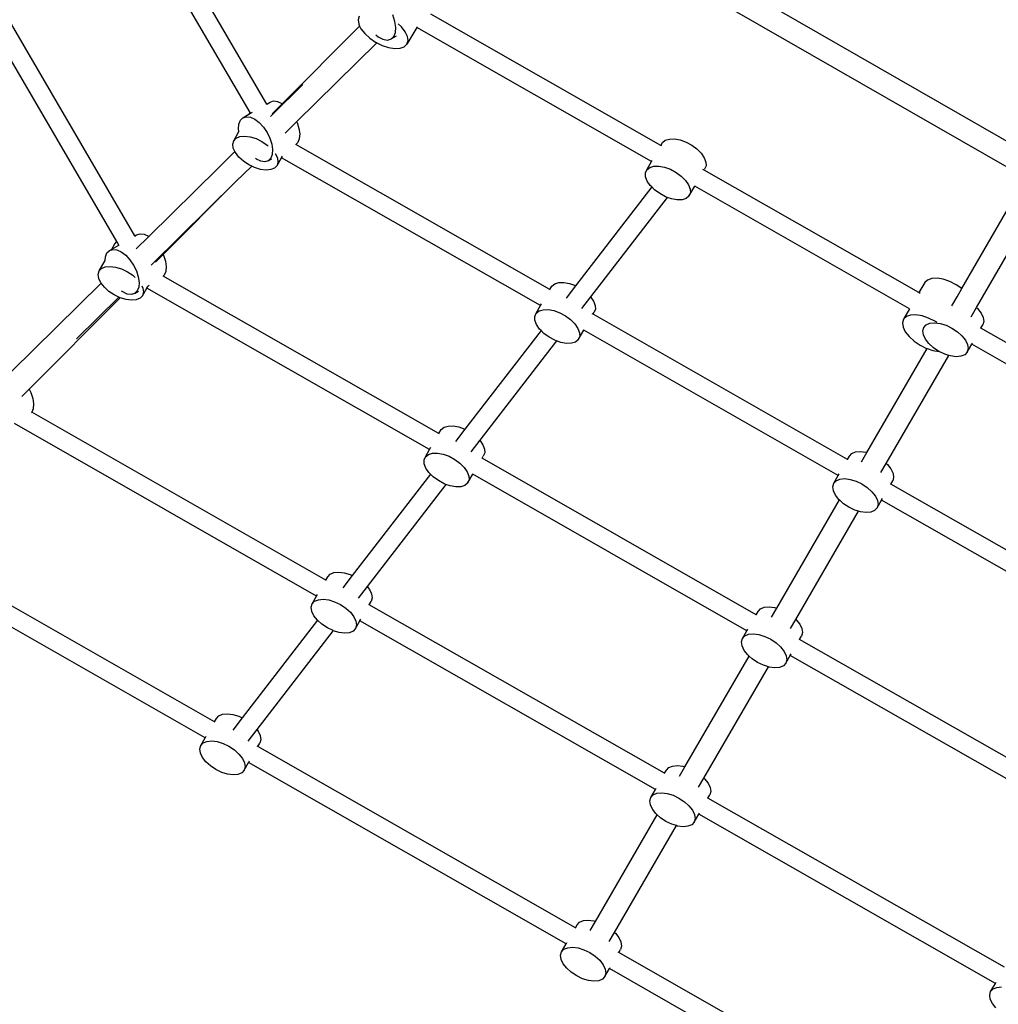
# Model space of a CAD drawing. Units: millimetres. Extents: x -4547 to 6057, y -5695 to 4549.
# Drawn here: x -1709 to -925, y -2203 to -1413 of the extents above; entities that cross this region are included whole.
import ezdxf

# ---------------------------------------------------------------- set-up
doc = ezdxf.new("R2010")
doc.units = ezdxf.units.MM
doc.layers.add('Зона безопасности', color=140, linetype='Continuous', lineweight=35)
doc.layers.add('Размеры', color=10, linetype='Continuous', lineweight=5)
doc.dimstyles.new('размеры Маф', dxfattribs={"dimtxt": 150, "dimasz": 50, "dimexe": 50, "dimexo": 0.0625, "dimgap": 0.09, "dimtad": 1, "dimdec": 0, "dimzin": 0, "dimdsep": 46, "dimtxsty": 'Standard', "dimblk": 'ARCHTICK', "dimcen": 0.09, "dimdle": 50, "dimclrd": 256, "dimclre": 256, "dimclrt": 256, "dimadec": 0, "dimazin": 0, "dimtfac": 1, "dimtdec": 0, "dimtix": 1, "dimtofl": 0, "dimtmove": 0, "dimatfit": 3, "dimfxl": 1, "dimtolj": 1, "dimtzin": 0, "dimlwd": -1, "dimlwe": -1, "dimarcsym": 1})

# ---------------------------------------------------------------- blocks, each defined once
blk = doc.blocks.new('_ArchTick')
at = {"color": 0, "linetype": 'ByBlock', "const_width": 0.15}
blk.add_lwpolyline([(-0.5, -0.5), (0.5, 0.5)], dxfattribs=at)
blk = doc.blocks.new('*D12')
at = {"layer": 'Defpoints', "color": 0, "transparency": 16777216}
for p in [(-4496.97, -0.79), (4503.03, -0.79), (4503.03, -5645.22)]:
    blk.add_point(p, dxfattribs=at)
at = {"layer": 'Размеры', "transparency": 16777216}
for p, q in [((-4496.97, -0.85), (-4496.97, -5695.22)), ((4503.03, -0.85), (4503.03, -5695.22)), ((-4546.97, -5645.22), (4553.03, -5645.22))]:
    blk.add_line(p, q, dxfattribs=at)
at = {"layer": 'Размеры', "transparency": 16777216, "xscale": 50, "yscale": 50, "zscale": 50, "rotation": 180}
blk.add_blockref('_ArchTick', (-4496.97, -5645.22), dxfattribs=at)
at = {"layer": 'Размеры', "transparency": 16777216, "xscale": 50, "yscale": 50, "zscale": 50}
blk.add_blockref('_ArchTick', (4503.03, -5645.22), dxfattribs=at)
at = {"layer": 'Размеры', "transparency": 16777216, "insert": (3.03, -5570.13), "char_height": 150, "attachment_point": 5}
blk.add_mtext('\\A1;9000', dxfattribs=at)
blk = doc.blocks.new('*D14')
at = {"layer": 'Defpoints', "color": 0, "transparency": 16777216}
for p in [(-2846.71, 770.71), (2849.45, 757.82), (2849.45, -5164.52)]:
    blk.add_point(p, dxfattribs=at)
at = {"layer": 'Размеры', "transparency": 16777216}
for p, q in [((-2846.71, 770.65), (-2846.71, -5214.52)), ((2849.45, 757.76), (2849.45, -5214.52)), ((-2896.71, -5164.52), (2899.45, -5164.52))]:
    blk.add_line(p, q, dxfattribs=at)
at = {"layer": 'Размеры', "transparency": 16777216, "xscale": 50, "yscale": 50, "zscale": 50, "rotation": 180}
blk.add_blockref('_ArchTick', (-2846.71, -5164.52), dxfattribs=at)
at = {"layer": 'Размеры', "transparency": 16777216, "xscale": 50, "yscale": 50, "zscale": 50}
blk.add_blockref('_ArchTick', (2849.45, -5164.52), dxfattribs=at)
at = {"layer": 'Размеры', "transparency": 16777216, "insert": (1.37, -5089.43), "char_height": 150, "attachment_point": 5}
blk.add_mtext('\\A1;5696', dxfattribs=at)

msp = doc.modelspace()

# ---------------------------------------------------------------- linework, layer by layer
for p, q in [((-1511.26, -1480.49), (-1625.92, -1284.11)), ((-1524.47, -1487.41), (-1638.81, -1291.58)), ((-1276.21, -1304.26), (-905.11, -1517.63)), ((-1286.74, -1318.87), (-914.09, -1533.14)), ((-1616.92, -1586.12), (-1743.35, -1369.58)), ((-1631.39, -1590.87), (-1756.24, -1377.04)), ((-1437.06, -1410.06), (-1437.96, -1412.92)), ((-1437.96, -1412.92), (-1437.49, -1416.35)), ((-1408.42, -1414.25), (-1410.07, -1409.06)), ((-1195.17, -1513.66), (-1379.58, -1408.39)), ((-1436.73, -1417.95), (-1498.8, -1480.28)), ((-1437.49, -1416.35), (-1436.73, -1417.95)), ((-1436.73, -1417.95), (-1435.97, -1419.55)), ((-1435.97, -1419.55), (-1435.69, -1420.12)), ((-1435.69, -1420.12), (-1432.68, -1423.97)), ((-1407.74, -1419.09), (-1408.42, -1414.25)), ((-1408.06, -1423.25), (-1407.74, -1419.09)), ((-1403.14, -1418.63), (-1405.87, -1416.14)), ((-1400.13, -1422.48), (-1403.14, -1418.63)), ((-1390.96, -1419.05), (-1398.76, -1432.54)), ((-1390.75, -1418.68), (-1390.96, -1419.05)), ((-1202.6, -1526.57), (-1390.96, -1419.05)), ((-1432.68, -1423.97), (-1428.66, -1427.63)), ((-1428.66, -1427.63), (-1423.91, -1430.87)), ((-1423.66, -1425.09), (-1421.86, -1426.57)), ((-1421.86, -1426.57), (-1418.05, -1428.54)), ((-1418.05, -1428.54), (-1414.54, -1429.19)), ((-1414.54, -1429.19), (-1411.59, -1428.48)), ((-1407.5, -1426.13), (-1411.59, -1428.48)), ((-1411.59, -1428.48), (-1409.38, -1426.45)), ((-1409.38, -1426.45), (-1408.06, -1423.25)), ((-1398.33, -1426.25), (-1400.13, -1422.48)), ((-1397.86, -1429.68), (-1398.33, -1426.25)), ((-1422.89, -1431.38), (-1487.22, -1494.77)), ((-1423.91, -1430.87), (-1423.25, -1431.2)), ((-1423.25, -1431.2), (-1422.89, -1431.38)), ((-1422.89, -1431.38), (-1418.75, -1433.45)), ((-1418.75, -1433.45), (-1413.53, -1435.21)), ((-1413.53, -1435.21), (-1408.62, -1436.01)), ((-1408.62, -1436.01), (-1404.33, -1435.82)), ((-1404.33, -1435.82), (-1400.97, -1434.63)), ((-1400.97, -1434.63), (-1398.76, -1432.54)), ((-1398.76, -1432.54), (-1397.86, -1429.68)), ((-1482.24, -1464.93), (-1507.65, -1489.97)), ((-1511.26, -1480.49), (-1508.51, -1478.9)), ((-1511.07, -1480.82), (-1511.26, -1480.49)), ((-1508.51, -1478.9), (-1505.79, -1478.07)), ((-1498.8, -1480.28), (-1506.74, -1488.26)), ((-1505.79, -1478.07), (-1502.56, -1478.48)), ((-1502.56, -1478.48), (-1499.06, -1480.09)), ((-1499.06, -1480.09), (-1498.8, -1480.28)), ((-1532.3, -1493.5), (-1530.26, -1491.49)), ((-1530.26, -1491.49), (-1525.5, -1488.74)), ((-1530.26, -1491.49), (-1527.54, -1490.67)), ((-1527.54, -1490.67), (-1524.31, -1491.07)), ((-1525.5, -1488.74), (-1524.15, -1487.96)), ((-1525.5, -1488.74), (-1525.17, -1488.17)), ((-1525.17, -1488.17), (-1524.47, -1487.41)), ((-1524.15, -1487.96), (-1524.47, -1487.41)), ((-1524.31, -1491.07), (-1520.8, -1492.68)), ((-1524.15, -1487.96), (-1522.75, -1487.15)), ((-1507.65, -1489.97), (-1508.1, -1490.42)), ((-1533.81, -1500.42), (-1533.51, -1496.55)), ((-1533.5, -1502.63), (-1533.81, -1500.42)), ((-1533.51, -1496.55), (-1532.3, -1493.5)), ((-1520.8, -1492.68), (-1517.25, -1495.39)), ((-1517.25, -1495.39), (-1513.9, -1499.01)), ((-1513.9, -1499.01), (-1510.98, -1503.29)), ((-1487.22, -1494.77), (-1496.56, -1503.97)), ((-1487.22, -1494.77), (-1486.93, -1495.35)), ((-1486.93, -1495.35), (-1485.42, -1500.07)), ((-1485.42, -1500.07), (-1484.79, -1504.51)), ((-1537.71, -1509.95), (-1533.5, -1502.63)), ((-1537.71, -1509.95), (-1535.77, -1507.87)), ((-1535.77, -1507.87), (-1532.77, -1506.61)), ((-1533.5, -1502.63), (-1533.23, -1502.16)), ((-1532.77, -1506.61), (-1528.93, -1506.25)), ((-1528.93, -1506.25), (-1524.5, -1506.82)), ((-1524.5, -1506.82), (-1519.79, -1508.28)), ((-1519.79, -1508.28), (-1515.11, -1510.52)), ((-1510.98, -1503.29), (-1508.68, -1507.95)), ((-1508.68, -1507.95), (-1507.17, -1512.66)), ((-1484.79, -1504.51), (-1485.1, -1508.39)), ((-1538.47, -1512.7), (-1537.71, -1509.95)), ((-1538, -1515.95), (-1538.47, -1512.7)), ((-1536.8, -1518.45), (-1538, -1515.95)), ((-1515.11, -1510.52), (-1510.8, -1513.41)), ((-1510.8, -1513.41), (-1510.12, -1514.02)), ((-1507.17, -1512.66), (-1506.54, -1517.11)), ((-1487.86, -1512.97), (-1487.94, -1513.05)), ((-1486.31, -1511.44), (-1487.86, -1512.97)), ((-1284.18, -1629.24), (-1487.86, -1512.97)), ((-1485.1, -1508.39), (-1486.31, -1511.44)), ((-1195.17, -1513.66), (-1193.87, -1511.41)), ((-1194.42, -1514.09), (-1195.17, -1513.66)), ((-1193.87, -1511.41), (-1191.6, -1509.56)), ((-1191.6, -1509.56), (-1188.32, -1508.57)), ((-1188.32, -1508.57), (-1184.28, -1508.49)), ((-1184.28, -1508.49), (-1179.73, -1509.34)), ((-1179.73, -1509.34), (-1175.01, -1511.06)), ((-1175.01, -1511.06), (-1170.41, -1513.52)), ((-1170.41, -1513.52), (-1166.27, -1516.57)), ((-1536.8, -1518.45), (-1549.88, -1531.59)), ((-1536.72, -1518.62), (-1549.88, -1531.59)), ((-1536.72, -1518.62), (-1536.8, -1518.45)), ((-1536.32, -1519.46), (-1536.72, -1518.62)), ((-1533.55, -1523), (-1536.32, -1519.46)), ((-1529.89, -1526.32), (-1533.55, -1523)), ((-1508.06, -1524.03), (-1510.09, -1526.04)), ((-1506.84, -1520.98), (-1508.06, -1524.03)), ((-1506.54, -1517.11), (-1506.84, -1520.98)), ((-1504.49, -1520.11), (-1504.36, -1520.27)), ((-1504.36, -1520.27), (-1502.69, -1523.78)), ((-1502.97, -1529.78), (-1499.38, -1523.54)), ((-1502.69, -1523.78), (-1502.21, -1527.02)), ((-1499.38, -1523.54), (-1498.66, -1522.29)), ((-1291.61, -1642.15), (-1499.38, -1523.54)), ((-1166.27, -1516.57), (-1162.85, -1519.99)), ((-1162.85, -1519.99), (-1160.4, -1523.55)), ((-1160.4, -1523.55), (-1159.08, -1527.01)), ((-1549.88, -1531.59), (-1605.82, -1586.71)), ((-1523.28, -1530.31), (-1535.89, -1542.73)), ((-1525.57, -1529.21), (-1529.89, -1526.32)), ((-1523.64, -1530.13), (-1525.57, -1529.21)), ((-1523.28, -1530.31), (-1523.64, -1530.13)), ((-1520.9, -1531.45), (-1523.28, -1530.31)), ((-1516.19, -1532.91), (-1520.9, -1531.45)), ((-1519.55, -1524.85), (-1520.33, -1524.26)), ((-1516.04, -1526.46), (-1519.55, -1524.85)), ((-1512.82, -1526.86), (-1516.04, -1526.46)), ((-1510.09, -1526.04), (-1512.82, -1526.86)), ((-1510.09, -1526.04), (-1507.14, -1524.33)), ((-1504.92, -1531.86), (-1507.91, -1533.12)), ((-1502.97, -1529.78), (-1504.92, -1531.86)), ((-1502.21, -1527.02), (-1502.97, -1529.78)), ((-1206.41, -1533.19), (-1202.6, -1526.57)), ((-1206.41, -1533.19), (-1204.13, -1531.34)), ((-1204.13, -1531.34), (-1200.86, -1530.35)), ((-1202.6, -1526.57), (-1202.11, -1525.73)), ((-1200.86, -1530.35), (-1196.81, -1530.27)), ((-1196.81, -1530.27), (-1192.27, -1531.12)), ((-1192.27, -1531.12), (-1187.54, -1532.84)), ((-1158.98, -1530.13), (-1160.1, -1532.7)), ((-1159.08, -1527.01), (-1158.98, -1530.13)), ((-1511.76, -1533.48), (-1516.19, -1532.91)), ((-1507.91, -1533.12), (-1511.76, -1533.48)), ((-1207.54, -1535.76), (-1206.41, -1533.19)), ((-1207.44, -1538.88), (-1207.54, -1535.76)), ((-1206.12, -1542.34), (-1207.44, -1538.88)), ((-1187.54, -1532.84), (-1182.95, -1535.3)), ((-1182.95, -1535.3), (-1178.8, -1538.35)), ((-1178.8, -1538.35), (-1175.39, -1541.77)), ((-1160.53, -1533.44), (-1161.44, -1532.92)), ((-1160.53, -1533.44), (-1160.1, -1532.7)), ((-988.23, -1631.8), (-1160.53, -1533.44)), ((-1535.89, -1542.73), (-1603.3, -1609.15)), ((-1535.89, -1542.73), (-1594.2, -1601.29)), ((-1202.51, -1547.05), (-1263.57, -1626.25)), ((-1203.66, -1545.9), (-1206.12, -1542.34)), ((-1202.51, -1547.05), (-1203.66, -1545.9)), ((-1200.25, -1549.32), (-1202.51, -1547.05)), ((-1175.39, -1541.77), (-1172.94, -1545.33)), ((-1172.94, -1545.33), (-1171.61, -1548.79)), ((-1172.64, -1554.48), (-1167.96, -1546.35)), ((-995.69, -1644.69), (-1167.96, -1546.35)), ((-1190.09, -1555.35), (-1251.57, -1635.11)), ((-1196.1, -1552.37), (-1200.25, -1549.32)), ((-1191.51, -1554.83), (-1196.1, -1552.37)), ((-1190.09, -1555.35), (-1191.51, -1554.83)), ((-1186.78, -1556.55), (-1190.09, -1555.35)), ((-1172.64, -1554.48), (-1174.92, -1556.33)), ((-1171.51, -1551.91), (-1172.64, -1554.48)), ((-1171.61, -1548.79), (-1171.51, -1551.91)), ((-1182.24, -1557.4), (-1186.78, -1556.55)), ((-1178.19, -1557.32), (-1182.24, -1557.4)), ((-1174.92, -1556.33), (-1178.19, -1557.32)), ((-953.85, -1628.56), (-912.7, -1557.48)), ((-942.14, -1643.78), (-897.29, -1566.32)), ((-1616.92, -1586.12), (-1615.54, -1585.33)), ((-1616.52, -1586.79), (-1616.92, -1586.12)), ((-1605.82, -1586.71), (-1615.78, -1596.53)), ((-1615.54, -1585.33), (-1612.81, -1584.5)), ((-1612.81, -1584.5), (-1609.59, -1584.9)), ((-1609.59, -1584.9), (-1606.08, -1586.51)), ((-1606.08, -1586.51), (-1605.82, -1586.71)), ((-1635.5, -1596.88), (-1633.05, -1592.64)), ((-1635.5, -1596.88), (-1629.81, -1593.59)), ((-1633.05, -1592.64), (-1631.39, -1590.87)), ((-1629.81, -1593.59), (-1631.39, -1590.87)), ((-1629.81, -1593.59), (-1629.44, -1593.37)), ((-1640.78, -1606.05), (-1640.54, -1602.97)), ((-1640.54, -1602.97), (-1639.32, -1599.92)), ((-1639.32, -1599.92), (-1637.29, -1597.92)), ((-1637.29, -1597.92), (-1635.5, -1596.88)), ((-1637.29, -1597.92), (-1634.56, -1597.09)), ((-1634.56, -1597.09), (-1631.34, -1597.5)), ((-1631.34, -1597.5), (-1627.83, -1599.11)), ((-1627.83, -1599.11), (-1624.28, -1601.81)), ((-1624.28, -1601.81), (-1620.93, -1605.43)), ((-1594.2, -1601.29), (-1600.33, -1607.44)), ((-1594.2, -1601.29), (-1593.96, -1601.78)), ((-1593.96, -1601.78), (-1592.45, -1606.49)), ((-1645.59, -1614.42), (-1640.78, -1606.05)), ((-1640.65, -1611.08), (-1636.8, -1610.72)), ((-1636.8, -1610.72), (-1632.38, -1611.29)), ((-1620.93, -1605.43), (-1618.01, -1609.72)), ((-1618.01, -1609.72), (-1615.71, -1614.37)), ((-1603.3, -1609.15), (-1603.98, -1609.83)), ((-1592.45, -1606.49), (-1591.82, -1610.94)), ((-1591.82, -1610.94), (-1592.12, -1614.82)), ((-1646.35, -1617.17), (-1645.59, -1614.42)), ((-1645.88, -1620.42), (-1646.35, -1617.17)), ((-1645.59, -1614.42), (-1643.64, -1612.34)), ((-1643.64, -1612.34), (-1640.65, -1611.08)), ((-1632.38, -1611.29), (-1627.67, -1612.74)), ((-1627.67, -1612.74), (-1622.99, -1614.99)), ((-1622.99, -1614.99), (-1618.67, -1617.88)), ((-1618.67, -1617.88), (-1616.72, -1619.65)), ((-1615.71, -1614.37), (-1614.2, -1619.08)), ((-1594.16, -1618.68), (-1594.25, -1618.76)), ((-1593.33, -1617.86), (-1594.16, -1618.68)), ((-1373.18, -1744.82), (-1594.16, -1618.68)), ((-1592.12, -1614.82), (-1593.33, -1617.86)), ((-1643.93, -1624.27), (-1715.79, -1695.08)), ((-1644.2, -1623.93), (-1645.88, -1620.42)), ((-1643.93, -1624.27), (-1644.2, -1623.93)), ((-1641.43, -1627.46), (-1643.93, -1624.27)), ((-1614.2, -1619.08), (-1613.57, -1623.53)), ((-1613.57, -1623.53), (-1613.87, -1627.41)), ((-1611.42, -1626.46), (-1610.56, -1628.25)), ((-1607.41, -1628.27), (-1606.53, -1626.75)), ((-1606.68, -1626.41), (-1606.37, -1626.24)), ((-1606.37, -1626.24), (-1605.38, -1625.67)), ((-1284.18, -1629.24), (-1282.6, -1626.51)), ((-1282.6, -1626.51), (-1280.33, -1624.67)), ((-1280.33, -1624.67), (-1277.05, -1623.67)), ((-1277.05, -1623.67), (-1273.01, -1623.6)), ((-1273.01, -1623.6), (-1268.47, -1624.45)), ((-1263.57, -1626.25), (-1271.18, -1636.13)), ((-1268.47, -1624.45), (-1263.74, -1626.16)), ((-1263.74, -1626.16), (-1263.57, -1626.25)), ((-983.58, -1623.77), (-988.23, -1631.8)), ((-981.38, -1621.67), (-983.58, -1623.77)), ((-978.02, -1620.48), (-981.38, -1621.67)), ((-973.73, -1620.29), (-978.02, -1620.48)), ((-968.81, -1621.1), (-973.73, -1620.29)), ((-963.59, -1622.85), (-968.81, -1621.1)), ((-958.43, -1625.43), (-963.59, -1622.85)), ((-953.85, -1628.56), (-958.43, -1625.43)), ((-1637.77, -1630.79), (-1641.43, -1627.46)), ((-1633.45, -1633.67), (-1637.77, -1630.79)), ((-1630.27, -1635.2), (-1633.45, -1633.67)), ((-1626.58, -1631.27), (-1627.56, -1630.52)), ((-1623.07, -1632.89), (-1626.58, -1631.27)), ((-1619.84, -1633.29), (-1623.07, -1632.89)), ((-1617.12, -1632.46), (-1619.84, -1633.29)), ((-1615.08, -1630.46), (-1617.12, -1632.46)), ((-1617.12, -1632.46), (-1614.08, -1630.7)), ((-1613.87, -1627.41), (-1615.08, -1630.46)), ((-1610.85, -1634.25), (-1612.8, -1636.33)), ((-1610.85, -1634.25), (-1607.41, -1628.27)), ((-1610.09, -1631.49), (-1610.85, -1634.25)), ((-1610.56, -1628.25), (-1610.09, -1631.49)), ((-1380.61, -1757.73), (-1607.41, -1628.27)), ((-1283.61, -1629.57), (-1284.18, -1629.24)), ((-987.21, -1632.38), (-988.23, -1631.8)), ((-957.61, -1635.06), (-953.85, -1628.56)), ((-1628.71, -1635.94), (-1701.62, -1709.17)), ((-1629.91, -1635.38), (-1663.79, -1668.76)), ((-1629.91, -1635.38), (-1630.27, -1635.2)), ((-1628.77, -1635.92), (-1629.91, -1635.38)), ((-1628.71, -1635.94), (-1628.77, -1635.92)), ((-1624.06, -1637.38), (-1628.71, -1635.94)), ((-1619.64, -1637.95), (-1624.06, -1637.38)), ((-1615.79, -1637.59), (-1619.64, -1637.95)), ((-1612.8, -1636.33), (-1615.79, -1637.59)), ((-1295.14, -1648.29), (-1291.61, -1642.15)), ((-1291.61, -1642.15), (-1290.84, -1640.82)), ((-1251.57, -1635.11), (-1258.76, -1644.43)), ((-1251.57, -1635.11), (-1249.13, -1638.66)), ((-1249.13, -1638.66), (-1247.81, -1642.12)), ((-1247.81, -1642.12), (-1247.71, -1645.24)), ((-961.87, -1642.42), (-957.61, -1635.06)), ((-1296.27, -1650.86), (-1295.14, -1648.29)), ((-1295.14, -1648.29), (-1292.86, -1646.45)), ((-1292.86, -1646.45), (-1289.59, -1645.45)), ((-1289.59, -1645.45), (-1285.55, -1645.38)), ((-1285.55, -1645.38), (-1281, -1646.23)), ((-1281, -1646.23), (-1276.28, -1647.94)), ((-1276.28, -1647.94), (-1271.68, -1650.41)), ((-1271.68, -1650.41), (-1267.53, -1653.46)), ((-1249.53, -1649.02), (-1250.15, -1648.67)), ((-1249.53, -1649.02), (-1248.83, -1647.81)), ((-1045.51, -1765.49), (-1249.53, -1649.02)), ((-1248.83, -1647.81), (-1249.5, -1648.34)), ((-1247.71, -1645.24), (-1248.83, -1647.81)), ((-995.69, -1644.69), (-1000.53, -1653.06)), ((-994.96, -1649.78), (-998.32, -1650.97)), ((-990.67, -1649.59), (-994.96, -1649.78)), ((-985.75, -1650.39), (-990.67, -1649.59)), ((-980.54, -1652.15), (-985.75, -1650.39)), ((-946.41, -1651.16), (-942.14, -1643.78)), ((-942.14, -1643.78), (-941.21, -1644.63)), ((-941.21, -1644.63), (-938.44, -1648.17)), ((-938.44, -1648.17), (-936.76, -1651.68)), ((-1296.17, -1653.99), (-1296.27, -1650.86)), ((-1294.85, -1657.44), (-1296.17, -1653.99)), ((-1292.4, -1661.01), (-1294.85, -1657.44)), ((-1267.53, -1653.46), (-1264.12, -1656.88)), ((-1264.12, -1656.88), (-1261.67, -1660.44)), ((-1000.53, -1653.06), (-1001.43, -1655.92)), ((-1001.43, -1655.92), (-1000.96, -1659.35)), ((-998.32, -1650.97), (-1000.53, -1653.06)), ((-984.32, -1659.63), (-982.38, -1657.55)), ((-982.38, -1657.55), (-979.38, -1656.28)), ((-975.38, -1654.73), (-980.54, -1652.15)), ((-979.38, -1656.28), (-975.54, -1655.93)), ((-975.54, -1655.93), (-971.11, -1656.5)), ((-973.81, -1655.8), (-975.38, -1654.73)), ((-971.11, -1656.5), (-966.4, -1657.95)), ((-966.4, -1657.95), (-961.73, -1660.2)), ((-938.5, -1660.19), (-937.05, -1657.68)), ((-936.29, -1654.92), (-937.05, -1657.68)), ((-936.76, -1651.68), (-936.29, -1654.92)), ((-1291.25, -1662.16), (-1352.3, -1741.36)), ((-1291.25, -1662.16), (-1292.4, -1661.01)), ((-1288.98, -1664.43), (-1291.25, -1662.16)), ((-1284.83, -1667.47), (-1288.98, -1664.43)), ((-1261.67, -1660.44), (-1260.35, -1663.9)), ((-1261.37, -1669.59), (-1256.96, -1661.93)), ((-1260.35, -1663.9), (-1260.25, -1667.02)), ((-1256.96, -1661.93), (-1257.23, -1661.78)), ((-1256.96, -1661.93), (-1256.86, -1661.76)), ((-1052.94, -1778.4), (-1256.96, -1661.93)), ((-1000.96, -1659.35), (-999.16, -1663.12)), ((-999.16, -1663.12), (-996.15, -1666.97)), ((-985.09, -1662.38), (-984.32, -1659.63)), ((-984.61, -1665.63), (-985.09, -1662.38)), ((-982.93, -1669.14), (-984.61, -1665.63)), ((-984.32, -1659.63), (-984.14, -1659.3)), ((-961.73, -1660.2), (-957.41, -1663.09)), ((-957.41, -1663.09), (-953.74, -1666.41)), ((-938.5, -1660.19), (-938.92, -1659.95)), ((-741.75, -1772.51), (-938.5, -1660.19)), ((-1278.82, -1670.45), (-1340.31, -1750.21)), ((-1280.24, -1669.94), (-1284.83, -1667.47)), ((-1278.82, -1670.45), (-1280.24, -1669.94)), ((-1275.51, -1671.65), (-1278.82, -1670.45)), ((-1270.97, -1672.5), (-1275.51, -1671.65)), ((-1266.92, -1672.43), (-1270.97, -1672.5)), ((-1263.65, -1671.43), (-1266.92, -1672.43)), ((-1261.37, -1669.59), (-1263.65, -1671.43)), ((-1260.25, -1667.02), (-1261.37, -1669.59)), ((-996.15, -1666.97), (-992.13, -1670.64)), ((-992.13, -1670.64), (-987.38, -1673.87)), ((-987.38, -1673.87), (-982.22, -1676.46)), ((-980.17, -1672.67), (-982.93, -1669.14)), ((-976.5, -1676), (-980.17, -1672.67)), ((-953.74, -1666.41), (-950.98, -1669.95)), ((-950.98, -1669.95), (-949.3, -1673.46)), ((-949.59, -1679.46), (-945.93, -1673.1)), ((-949.3, -1673.46), (-948.82, -1676.7)), ((-945.93, -1673.1), (-945.28, -1671.98)), ((-749.18, -1785.42), (-945.93, -1673.1)), ((-1029.95, -1760.03), (-981.68, -1676.64)), ((-1014.47, -1768.74), (-964.33, -1682.12)), ((-982.22, -1676.46), (-981.68, -1676.64)), ((-981.68, -1676.64), (-977, -1678.21)), ((-977, -1678.21), (-972.08, -1679.02)), ((-972.18, -1678.88), (-976.5, -1676)), ((-971.92, -1679.01), (-972.18, -1678.88)), ((-972.08, -1679.02), (-971.92, -1679.01)), ((-967.51, -1681.13), (-971.92, -1679.01)), ((-964.33, -1682.12), (-967.51, -1681.13)), ((-962.8, -1682.59), (-964.33, -1682.12)), ((-951.53, -1681.54), (-954.53, -1682.8)), ((-949.59, -1679.46), (-951.53, -1681.54)), ((-948.82, -1676.7), (-949.59, -1679.46)), ((-958.37, -1683.16), (-962.8, -1682.59)), ((-954.53, -1682.8), (-958.37, -1683.16)), ((-1701.62, -1709.17), (-1707.49, -1715.06)), ((-1701.62, -1709.17), (-1700.28, -1711.9)), ((-1700.28, -1711.9), (-1698.76, -1716.61)), ((-1698.76, -1716.61), (-1698.14, -1721.06)), ((-1698.14, -1721.06), (-1698.44, -1724.94)), ((-1699.65, -1727.98), (-1699.77, -1728.1)), ((-1699.52, -1727.67), (-1699.65, -1727.98)), ((-1698.44, -1724.94), (-1699.52, -1727.67)), ((-1463.74, -1862.27), (-1699.52, -1727.67)), ((-1471.18, -1875.18), (-1713.51, -1736.84)), ((-1373.18, -1744.82), (-1371.34, -1741.62)), ((-1372.8, -1745.04), (-1373.18, -1744.82)), ((-1371.34, -1741.62), (-1369.06, -1739.77)), ((-1369.06, -1739.77), (-1365.79, -1738.78)), ((-1365.79, -1738.78), (-1361.74, -1738.7)), ((-1361.74, -1738.7), (-1357.2, -1739.55)), ((-1352.3, -1741.36), (-1359.92, -1751.23)), ((-1357.2, -1739.55), (-1352.47, -1741.27)), ((-1352.47, -1741.27), (-1352.3, -1741.36)), ((-1340.31, -1750.21), (-1347.49, -1759.53)), ((-1340.31, -1750.21), (-1337.86, -1753.76)), ((-1383.87, -1763.4), (-1380.61, -1757.73)), ((-1381.6, -1761.55), (-1378.32, -1760.56)), ((-1380.61, -1757.73), (-1379.51, -1755.82)), ((-1378.32, -1760.56), (-1374.28, -1760.48)), ((-1374.28, -1760.48), (-1369.74, -1761.33)), ((-1337.86, -1753.76), (-1336.54, -1757.22)), ((-1336.44, -1760.34), (-1337.57, -1762.91)), ((-1336.54, -1757.22), (-1336.44, -1760.34)), ((-1044.01, -1762.9), (-1042.07, -1760.82)), ((-1042.07, -1760.82), (-1039.07, -1759.56)), ((-1039.07, -1759.56), (-1035.23, -1759.2)), ((-1035.23, -1759.2), (-1030.8, -1759.77)), ((-1034.23, -1767.42), (-1029.95, -1760.03)), ((-1030.8, -1759.77), (-1029.95, -1760.03)), ((-1385, -1765.97), (-1383.87, -1763.4)), ((-1384.9, -1769.09), (-1385, -1765.97)), ((-1383.87, -1763.4), (-1381.6, -1761.55)), ((-1369.74, -1761.33), (-1365.01, -1763.05)), ((-1365.01, -1763.05), (-1360.41, -1765.51)), ((-1360.41, -1765.51), (-1356.27, -1768.56)), ((-1356.27, -1768.56), (-1352.85, -1771.98)), ((-1338.54, -1764.6), (-1338.86, -1764.42)), ((-1338.54, -1764.6), (-1337.57, -1762.91)), ((-1118.73, -1890.08), (-1338.54, -1764.6)), ((-1045.51, -1765.49), (-1044.01, -1762.9)), ((-1045.14, -1765.7), (-1045.51, -1765.49)), ((-1018.74, -1776.11), (-1014.47, -1768.74)), ((-1014.47, -1768.74), (-1013.43, -1769.68)), ((-1383.58, -1772.55), (-1384.9, -1769.09)), ((-1381.13, -1776.11), (-1383.58, -1772.55)), ((-1379.98, -1777.26), (-1381.13, -1776.11)), ((-1352.85, -1771.98), (-1350.4, -1775.54)), ((-1350.4, -1775.54), (-1349.08, -1779)), ((-1013.43, -1769.68), (-1010.66, -1773.22)), ((-1010.66, -1773.22), (-1008.99, -1776.73)), ((-1008.99, -1776.73), (-1008.51, -1779.97)), ((-1379.98, -1777.26), (-1442.75, -1858.69)), ((-1377.71, -1779.53), (-1379.98, -1777.26)), ((-1373.57, -1782.58), (-1377.71, -1779.53)), ((-1368.97, -1785.04), (-1373.57, -1782.58)), ((-1350.1, -1784.69), (-1352.38, -1786.54)), ((-1350.1, -1784.69), (-1345.97, -1777.51)), ((-1348.98, -1782.12), (-1350.1, -1784.69)), ((-1349.08, -1779), (-1348.98, -1782.12)), ((-1345.97, -1777.51), (-1345.79, -1777.22)), ((-1126.16, -1902.99), (-1345.97, -1777.51)), ((-1057.31, -1787.43), (-1056.55, -1784.68)), ((-1056.55, -1784.68), (-1052.94, -1778.4)), ((-1056.55, -1784.68), (-1054.6, -1782.6)), ((-1054.6, -1782.6), (-1051.61, -1781.34)), ((-1052.94, -1778.4), (-1052.24, -1777.19)), ((-1051.61, -1781.34), (-1047.77, -1780.98)), ((-1047.77, -1780.98), (-1043.34, -1781.55)), ((-1043.34, -1781.55), (-1038.63, -1783.01)), ((-1038.63, -1783.01), (-1033.95, -1785.25)), ((-1010.77, -1785.32), (-1009.27, -1782.73)), ((-1008.51, -1779.97), (-1009.27, -1782.73)), ((-1367.55, -1785.56), (-1430.76, -1867.54)), ((-1367.55, -1785.56), (-1368.97, -1785.04)), ((-1364.24, -1786.76), (-1367.55, -1785.56)), ((-1359.7, -1787.61), (-1364.24, -1786.76)), ((-1355.65, -1787.53), (-1359.7, -1787.61)), ((-1352.38, -1786.54), (-1355.65, -1787.53)), ((-1056.84, -1790.68), (-1057.31, -1787.43)), ((-1055.16, -1794.19), (-1056.84, -1790.68)), ((-1033.95, -1785.25), (-1029.63, -1788.14)), ((-1029.63, -1788.14), (-1025.97, -1791.46)), ((-1025.97, -1791.46), (-1023.2, -1795)), ((-1010.77, -1785.32), (-1011.17, -1785.09)), ((-800.71, -1905.23), (-1010.77, -1785.32)), ((-1102.2, -1884.82), (-1051.99, -1798.09)), ((-1052.39, -1797.73), (-1055.16, -1794.19)), ((-1051.99, -1798.09), (-1052.39, -1797.73)), ((-1048.73, -1801.05), (-1051.99, -1798.09)), ((-1023.2, -1795), (-1021.52, -1798.51)), ((-1021.81, -1804.51), (-1018.2, -1798.23)), ((-1021.52, -1798.51), (-1021.05, -1801.75)), ((-1018.2, -1798.23), (-1017.5, -1797.02)), ((-808.15, -1918.15), (-1018.2, -1798.23)), ((-1086.92, -1893.9), (-1036.69, -1807.13)), ((-1044.41, -1803.94), (-1048.73, -1801.05)), ((-1039.74, -1806.18), (-1044.41, -1803.94)), ((-1036.69, -1807.13), (-1039.74, -1806.18)), ((-1035.02, -1807.64), (-1036.69, -1807.13)), ((-1030.6, -1808.21), (-1035.02, -1807.64)), ((-1026.75, -1807.85), (-1030.6, -1808.21)), ((-1023.76, -1806.59), (-1026.75, -1807.85)), ((-1021.81, -1804.51), (-1023.76, -1806.59)), ((-1021.05, -1801.75), (-1021.81, -1804.51)), ((-1553.11, -1976), (-1805.45, -1831.95)), ((-1560.54, -1988.91), (-1820.36, -1840.59)), ((-1463.74, -1862.27), (-1462.22, -1859.62)), ((-1463.38, -1862.47), (-1463.74, -1862.27)), ((-1462.22, -1859.62), (-1460.28, -1857.54)), ((-1460.28, -1857.54), (-1457.28, -1856.28)), ((-1457.28, -1856.28), (-1453.44, -1855.92)), ((-1453.44, -1855.92), (-1449.01, -1856.49)), ((-1442.75, -1858.69), (-1450.28, -1868.46)), ((-1449.01, -1856.49), (-1444.3, -1857.95)), ((-1444.3, -1857.95), (-1442.75, -1858.69)), ((-1430.76, -1867.54), (-1437.84, -1876.74)), ((-1430.76, -1867.54), (-1428.88, -1869.95)), ((-1428.88, -1869.95), (-1427.2, -1873.46)), ((-1474.76, -1881.4), (-1471.18, -1875.18)), ((-1474.76, -1881.4), (-1472.82, -1879.32)), ((-1472.82, -1879.32), (-1469.82, -1878.06)), ((-1471.18, -1875.18), (-1470.47, -1873.95)), ((-1469.82, -1878.06), (-1465.98, -1877.7)), ((-1465.98, -1877.7), (-1461.55, -1878.27)), ((-1461.55, -1878.27), (-1456.84, -1879.73)), ((-1429.01, -1882.1), (-1427.49, -1879.45)), ((-1426.73, -1876.7), (-1427.49, -1879.45)), ((-1427.2, -1873.46), (-1426.73, -1876.7)), ((-1475.52, -1884.16), (-1474.76, -1881.4)), ((-1475.05, -1887.4), (-1475.52, -1884.16)), ((-1473.37, -1890.91), (-1475.05, -1887.4)), ((-1456.84, -1879.73), (-1452.16, -1881.98)), ((-1452.16, -1881.98), (-1447.85, -1884.86)), ((-1447.85, -1884.86), (-1444.18, -1888.19)), ((-1429.01, -1882.1), (-1429.41, -1881.87)), ((-1192.14, -2017.32), (-1429.01, -1882.1)), ((-1118.73, -1890.08), (-1117.19, -1887.4)), ((-1117.19, -1887.4), (-1115.24, -1885.32)), ((-1115.24, -1885.32), (-1112.25, -1884.06)), ((-1112.25, -1884.06), (-1108.4, -1883.7)), ((-1108.4, -1883.7), (-1103.98, -1884.27)), ((-1106.47, -1892.2), (-1102.2, -1884.82)), ((-1103.98, -1884.27), (-1102.2, -1884.82)), ((-1470.44, -1894.6), (-1530.82, -1972.94)), ((-1470.61, -1894.45), (-1473.37, -1890.91)), ((-1470.44, -1894.6), (-1470.61, -1894.45)), ((-1466.94, -1897.78), (-1470.44, -1894.6)), ((-1444.18, -1888.19), (-1441.41, -1891.73)), ((-1441.41, -1891.73), (-1439.74, -1895.24)), ((-1440.02, -1901.23), (-1436.44, -1895.01)), ((-1439.74, -1895.24), (-1439.26, -1898.48)), ((-1436.44, -1895.01), (-1435.73, -1893.78)), ((-1199.57, -2030.23), (-1436.44, -1895.01)), ((-1118.38, -1890.28), (-1118.73, -1890.08)), ((-1091.19, -1901.26), (-1086.92, -1893.9)), ((-1086.92, -1893.9), (-1086.61, -1894.19)), ((-1086.61, -1894.19), (-1083.84, -1897.72)), ((-1458, -1902.88), (-1519.21, -1982.29)), ((-1462.62, -1900.66), (-1466.94, -1897.78)), ((-1458, -1902.88), (-1462.62, -1900.66)), ((-1457.95, -1902.91), (-1458, -1902.88)), ((-1453.24, -1904.37), (-1457.95, -1902.91)), ((-1440.02, -1901.23), (-1441.97, -1903.31)), ((-1439.26, -1898.48), (-1440.02, -1901.23)), ((-1129.73, -1909.18), (-1126.16, -1902.99)), ((-1126.16, -1902.99), (-1125.41, -1901.68)), ((-1083.84, -1897.72), (-1082.16, -1901.23)), ((-1082.16, -1901.23), (-1081.69, -1904.48)), ((-1448.81, -1904.94), (-1453.24, -1904.37)), ((-1444.97, -1904.58), (-1448.81, -1904.94)), ((-1441.97, -1903.31), (-1444.97, -1904.58)), ((-1130.49, -1911.94), (-1129.73, -1909.18)), ((-1129.73, -1909.18), (-1127.78, -1907.1)), ((-1127.78, -1907.1), (-1124.78, -1905.84)), ((-1124.78, -1905.84), (-1120.94, -1905.48)), ((-1120.94, -1905.48), (-1116.51, -1906.05)), ((-1116.51, -1906.05), (-1111.8, -1907.51)), ((-1111.8, -1907.51), (-1107.13, -1909.76)), ((-1107.13, -1909.76), (-1102.81, -1912.64)), ((-1083.99, -1909.91), (-1084.38, -1909.69)), ((-1083.99, -1909.91), (-1082.45, -1907.23)), ((-859.68, -2037.96), (-1083.99, -1909.91)), ((-1081.69, -1904.48), (-1082.45, -1907.23)), ((-1130.01, -1915.18), (-1130.49, -1911.94)), ((-1128.34, -1918.69), (-1130.01, -1915.18)), ((-1125.57, -1922.23), (-1128.34, -1918.69)), ((-1102.81, -1912.64), (-1099.14, -1915.97)), ((-1099.14, -1915.97), (-1096.38, -1919.5)), ((-1175.93, -2012.2), (-1124.44, -1923.25)), ((-1124.44, -1923.25), (-1125.57, -1922.23)), ((-1121.9, -1925.55), (-1124.44, -1923.25)), ((-1117.58, -1928.44), (-1121.9, -1925.55)), ((-1096.38, -1919.5), (-1094.7, -1923.01)), ((-1094.99, -1929.01), (-1091.42, -1922.82)), ((-1094.23, -1926.26), (-1094.99, -1929.01)), ((-1094.7, -1923.01), (-1094.23, -1926.26)), ((-1091.42, -1922.82), (-1090.67, -1921.51)), ((-867.11, -2050.87), (-1091.42, -1922.82)), ((-1160.61, -2021.19), (-1108.93, -1931.92)), ((-1112.91, -1930.69), (-1117.58, -1928.44)), ((-1108.93, -1931.92), (-1112.91, -1930.69)), ((-1108.2, -1932.15), (-1108.93, -1931.92)), ((-1103.77, -1932.71), (-1108.2, -1932.15)), ((-1099.93, -1932.36), (-1103.77, -1932.71)), ((-1096.93, -1931.09), (-1099.93, -1932.36)), ((-1094.99, -1929.01), (-1096.93, -1931.09)), ((-1553.11, -1976), (-1551.54, -1973.27)), ((-1551.54, -1973.27), (-1549.59, -1971.19)), ((-1549.59, -1971.19), (-1546.6, -1969.93)), ((-1546.6, -1969.93), (-1542.75, -1969.57)), ((-1542.75, -1969.57), (-1538.33, -1970.14)), ((-1530.82, -1972.94), (-1538.36, -1982.72)), ((-1538.33, -1970.14), (-1533.62, -1971.6)), ((-1533.62, -1971.6), (-1530.82, -1972.94)), ((-1552.76, -1976.2), (-1553.11, -1976)), ((-1564.08, -1995.05), (-1560.54, -1988.91)), ((-1560.54, -1988.91), (-1560.37, -1988.61)), ((-1560.37, -1988.61), (-1559.78, -1987.6)), ((-1519.21, -1982.29), (-1526.28, -1991.47)), ((-1519.21, -1982.29), (-1518.19, -1983.59)), ((-1518.19, -1983.59), (-1516.51, -1987.1)), ((-1516.51, -1987.1), (-1516.04, -1990.35)), ((-1564.84, -1997.81), (-1564.08, -1995.05)), ((-1564.36, -2001.05), (-1564.84, -1997.81)), ((-1564.08, -1995.05), (-1562.13, -1992.97)), ((-1562.13, -1992.97), (-1559.14, -1991.71)), ((-1559.14, -1991.71), (-1555.29, -1991.35)), ((-1555.29, -1991.35), (-1550.86, -1991.92)), ((-1550.86, -1991.92), (-1546.15, -1993.38)), ((-1546.15, -1993.38), (-1541.48, -1995.63)), ((-1541.48, -1995.63), (-1537.16, -1998.51)), ((-1518.37, -1995.83), (-1518.76, -1995.61)), ((-1518.37, -1995.83), (-1516.8, -1993.1)), ((-1263.68, -2141.23), (-1518.37, -1995.83)), ((-1516.04, -1990.35), (-1516.8, -1993.1)), ((-1562.69, -2004.56), (-1564.36, -2001.05)), ((-1559.92, -2008.1), (-1562.69, -2004.56)), ((-1537.16, -1998.51), (-1533.5, -2001.84)), ((-1533.5, -2001.84), (-1530.73, -2005.37)), ((-1530.73, -2005.37), (-1529.05, -2008.88)), ((-1556.25, -2011.42), (-1559.92, -2008.1)), ((-1551.94, -2014.31), (-1556.25, -2011.42)), ((-1529.34, -2014.88), (-1525.8, -2008.74)), ((-1528.58, -2012.13), (-1529.34, -2014.88)), ((-1529.05, -2008.88), (-1528.58, -2012.13)), ((-1525.8, -2008.74), (-1525.63, -2008.44)), ((-1271.11, -2154.14), (-1525.8, -2008.74)), ((-1525.63, -2008.44), (-1525.05, -2007.43)), ((-1190.71, -2014.85), (-1188.77, -2012.77)), ((-1188.77, -2012.77), (-1185.77, -2011.5)), ((-1185.77, -2011.5), (-1181.93, -2011.15)), ((-1181.93, -2011.15), (-1177.5, -2011.71)), ((-1180.2, -2019.58), (-1175.93, -2012.2)), ((-1177.5, -2011.71), (-1175.93, -2012.2)), ((-1547.26, -2016.56), (-1551.94, -2014.31)), ((-1542.55, -2018.01), (-1547.26, -2016.56)), ((-1538.12, -2018.58), (-1542.55, -2018.01)), ((-1534.28, -2018.22), (-1538.12, -2018.58)), ((-1531.28, -2016.96), (-1534.28, -2018.22)), ((-1529.34, -2014.88), (-1531.28, -2016.96)), ((-1192.14, -2017.32), (-1190.71, -2014.85)), ((-1191.74, -2017.54), (-1192.14, -2017.32)), ((-1164.87, -2028.55), (-1160.61, -2021.19)), ((-1160.61, -2021.19), (-1160.13, -2021.63)), ((-1160.13, -2021.63), (-1157.37, -2025.17)), ((-1199.57, -2030.23), (-1199, -2029.21)), ((-1157.37, -2025.17), (-1155.69, -2028.68)), ((-1155.69, -2028.68), (-1155.21, -2031.92)), ((-1204.01, -2039.38), (-1203.25, -2036.63)), ((-1203.25, -2036.63), (-1199.57, -2030.23)), ((-1203.25, -2036.63), (-1201.31, -2034.55)), ((-1201.31, -2034.55), (-1198.31, -2033.28)), ((-1198.31, -2033.28), (-1194.47, -2032.93)), ((-1194.47, -2032.93), (-1190.04, -2033.5)), ((-1190.04, -2033.5), (-1185.33, -2034.95)), ((-1185.33, -2034.95), (-1180.65, -2037.2)), ((-1180.65, -2037.2), (-1176.34, -2040.09)), ((-1157.4, -2037.15), (-1157.84, -2036.9)), ((-1157.4, -2037.15), (-1155.98, -2034.68)), ((-919.54, -2172.93), (-1157.4, -2037.15)), ((-1155.21, -2031.92), (-1155.98, -2034.68)), ((-1203.54, -2042.63), (-1204.01, -2039.38)), ((-1201.86, -2046.14), (-1203.54, -2042.63)), ((-1176.34, -2040.09), (-1172.67, -2043.41)), ((-1172.67, -2043.41), (-1169.9, -2046.95)), ((-1247.63, -2136.06), (-1198.13, -2050.55)), ((-1199.09, -2049.67), (-1201.86, -2046.14)), ((-1198.13, -2050.55), (-1199.09, -2049.67)), ((-1195.43, -2053), (-1198.13, -2050.55)), ((-1191.11, -2055.88), (-1195.43, -2053)), ((-1169.9, -2046.95), (-1168.23, -2050.46)), ((-1168.51, -2056.46), (-1164.83, -2050.06)), ((-1168.23, -2050.46), (-1167.75, -2053.7)), ((-1164.83, -2050.06), (-1164.24, -2049.05)), ((-926.97, -2185.84), (-1164.83, -2050.06)), ((-1232.28, -2144.99), (-1182.67, -2059.3)), ((-1186.44, -2058.13), (-1191.11, -2055.88)), ((-1182.67, -2059.3), (-1186.44, -2058.13)), ((-1181.73, -2059.59), (-1182.67, -2059.3)), ((-1177.3, -2060.16), (-1181.73, -2059.59)), ((-1173.45, -2059.8), (-1177.3, -2060.16)), ((-1170.46, -2058.54), (-1173.45, -2059.8)), ((-1168.51, -2056.46), (-1170.46, -2058.54)), ((-1167.75, -2053.7), (-1168.51, -2056.46)), ((-1263.68, -2141.23), (-1262.25, -2138.76)), ((-1262.25, -2138.76), (-1260.31, -2136.68)), ((-1260.31, -2136.68), (-1257.31, -2135.41)), ((-1257.31, -2135.41), (-1253.47, -2135.06)), ((-1253.47, -2135.06), (-1249.04, -2135.62)), ((-1251.9, -2143.43), (-1247.63, -2136.06)), ((-1249.04, -2135.62), (-1247.63, -2136.06)), ((-1263.28, -2141.45), (-1263.68, -2141.23)), ((-1236.53, -2152.34), (-1232.28, -2144.99)), ((-1232.28, -2144.99), (-1231.67, -2145.54)), ((-1231.67, -2145.54), (-1228.91, -2149.08)), ((-1274.79, -2160.54), (-1271.11, -2154.14)), ((-1271.11, -2154.14), (-1270.94, -2153.84)), ((-1270.94, -2153.84), (-1270.54, -2153.12)), ((-1228.91, -2149.08), (-1227.23, -2152.59)), ((-1226.75, -2155.83), (-1227.52, -2158.59)), ((-1227.23, -2152.59), (-1226.75, -2155.83)), ((-1275.55, -2163.29), (-1274.79, -2160.54)), ((-1275.08, -2166.54), (-1275.55, -2163.29)), ((-1274.79, -2160.54), (-1272.85, -2158.46)), ((-1272.85, -2158.46), (-1269.85, -2157.19)), ((-1269.85, -2157.19), (-1266.01, -2156.84)), ((-1266.01, -2156.84), (-1261.58, -2157.4)), ((-1261.58, -2157.4), (-1256.87, -2158.86)), ((-1256.87, -2158.86), (-1252.19, -2161.11)), ((-1252.19, -2161.11), (-1247.88, -2164)), ((-1228.94, -2161.06), (-1229.38, -2160.81)), ((-1228.94, -2161.06), (-1227.52, -2158.59)), ((-977.61, -2304.53), (-1228.94, -2161.06)), ((-1273.4, -2170.05), (-1275.08, -2166.54)), ((-1270.63, -2173.58), (-1273.4, -2170.05)), ((-1247.88, -2164), (-1244.21, -2167.32)), ((-1244.21, -2167.32), (-1241.44, -2170.86)), ((-1241.44, -2170.86), (-1239.77, -2174.37)), ((-1266.97, -2176.91), (-1270.63, -2173.58)), ((-1262.65, -2179.79), (-1266.97, -2176.91)), ((-1240.05, -2180.37), (-1236.37, -2173.97)), ((-1239.29, -2177.61), (-1240.05, -2180.37)), ((-1239.77, -2174.37), (-1239.29, -2177.61)), ((-1236.37, -2173.97), (-1236.2, -2173.67)), ((-985.04, -2317.44), (-1236.37, -2173.97)), ((-1236.2, -2173.67), (-1235.78, -2172.96)), ((-1257.98, -2182.04), (-1262.65, -2179.79)), ((-1253.27, -2183.5), (-1257.98, -2182.04)), ((-1248.84, -2184.07), (-1253.27, -2183.5)), ((-1244.99, -2183.71), (-1248.84, -2184.07)), ((-1242, -2182.45), (-1244.99, -2183.71)), ((-1240.05, -2180.37), (-1242, -2182.45)), ((-930.73, -2192.38), (-926.97, -2185.84)), ((-926.97, -2185.84), (-926.42, -2184.89)), ((-931.49, -2195.14), (-930.73, -2192.38)), ((-931.02, -2198.38), (-931.49, -2195.14)), ((-930.73, -2192.38), (-928.79, -2190.3)), ((-928.79, -2190.3), (-925.79, -2189.04)), ((-925.79, -2189.04), (-921.95, -2188.68)), ((-929.34, -2201.89), (-931.02, -2198.38)), ((-926.58, -2205.43), (-929.34, -2201.89))]:
    msp.add_line(p, q)
at = {"layer": 'Зона безопасности'}
msp.add_circle((3.03, -0.79), 4500, dxfattribs=at)

# ---------------------------------------------------------------- dimensions: what is measured, and where the dimension line sits
at = {"layer": 'Размеры'}
for base, p1, p2, picture, middle in [((2849.45, -5164.52), (-2846.71, 770.71), (2849.45, 757.82), '*D14', (1.37, -5089.43)), ((4503.03, -5645.22), (-4496.97, -0.79), (4503.03, -0.79), '*D12', (3.03, -5570.13))]:
    dim = msp.add_linear_dim(base=base, p1=p1, p2=p2, dimstyle='размеры Маф', dxfattribs=at)
    dim.commit()
    dim.dimension.update_dxf_attribs({"geometry": picture, "text_midpoint": middle})

doc.saveas('drawing.dxf')
